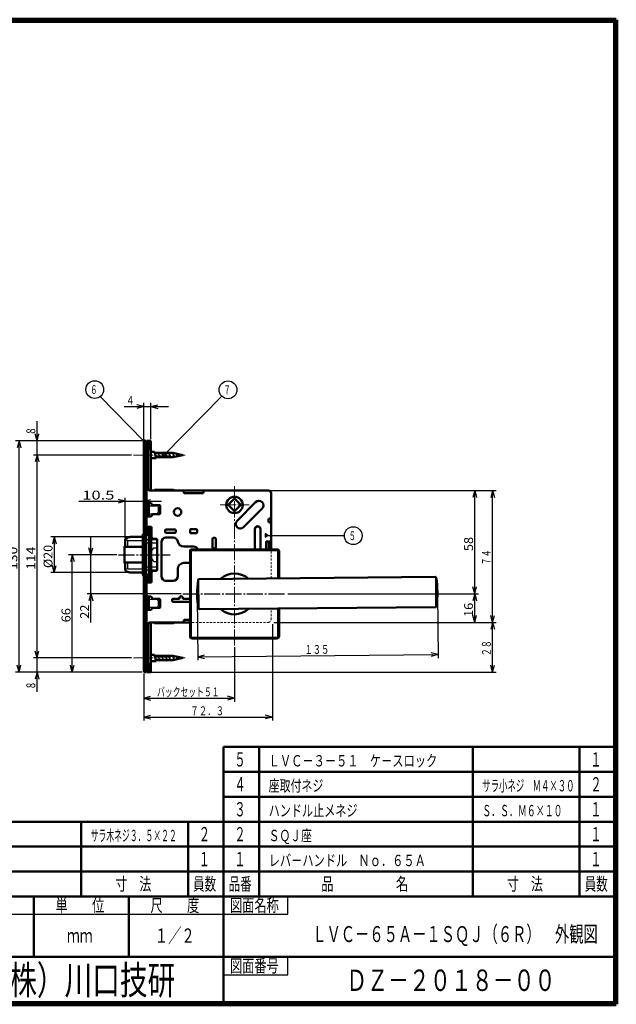
# Model space of a CAD drawing. Extents: x -811 to 831, y -277 to 277.
# Drawn here: x -365 to -29, y -277 to 277 of the extents above; entities that cross this region are included whole.
import ezdxf
from ezdxf.enums import TextEntityAlignment as Align

# ---------------------------------------------------------------- set-up
doc = ezdxf.new("R2010")
doc.units = 0
doc.header["$MEASUREMENT"] = 0
doc.linetypes.add('CENTER', pattern=[12, 9, -1, 1, -1])
doc.linetypes.add('DASHED', pattern=[2, 1.2, -0.8])
for name, color, linetype in [('1', 2, 'CONTINUOUS'), ('2', 3, 'CONTINUOUS'), ('3', 4, 'CONTINUOUS')]:
    doc.layers.add(name, color=color, linetype=linetype)
doc.styles.get("Standard").update_dxf_attribs({"font": 'txt', "bigfont": 'BIGFONT'})
doc.dimstyles.get("Standard").update_dxf_attribs({"dimscale": 2, "dimtxt": 2.5, "dimasz": 2, "dimexe": 2, "dimexo": 0.5, "dimgap": 0.5, "dimtad": 1, "dimzin": 0, "dimdsep": 46, "dimtxsty": 'STANDARD', "dimcen": 0.09, "dimadec": 0, "dimazin": 0, "dimtfac": 1, "dimtdec": 4, "dimtofl": 0, "dimtmove": 0, "dimatfit": 3, "dimfxl": 1, "dimtolj": 1, "dimtzin": 0, "dimarcsym": 0})

# ---------------------------------------------------------------- blocks, each defined once
blk = doc.blocks.new('*D8')
at = {"layer": '2', "lineweight": 25}
for p, q in [((-294.881737, 41), (-294.881737, 61.24136)), ((-290.881737, 40.9), (-290.881737, 61.24136)), ((-305.881737, 59.24136), (-280.881737, 59.24136)), ((-294.881737, 59.24136), (-298.74544, 60.276636)), ((-294.881737, 59.24136), (-298.74544, 58.206084)), ((-290.881737, 59.24136), (-287.018033, 60.276636)), ((-290.881737, 59.24136), (-287.018033, 58.206084))]:
    blk.add_line(p, q, dxfattribs=at)
at = {"layer": '2', "lineweight": 25, "width": 2}
blk.add_text('4', height=5, dxfattribs=at).set_placement((-303.881737, 60.24136), (-300.881737, 60.24136), align=Align.FIT)
blk = doc.blocks.new('*D40')
at = {"layer": '2', "lineweight": 25}
for p, q in [((-302.846922, -14), (-347.139465, -14)), ((-345.139465, -14), (-346.174742, -17.863703)), ((-345.139465, -14), (-344.104189, -17.863703)), ((-345.139465, -14), (-345.139465, -34)), ((-345.139465, -34), (-346.174742, -30.136297)), ((-345.139465, -34), (-344.104189, -30.136297)), ((-302.846922, -34), (-347.139465, -34))]:
    blk.add_line(p, q, dxfattribs=at)
at = {"layer": '2', "lineweight": 25, "width": 2}
blk.add_text('%%c20', height=5, rotation=90, dxfattribs=at).set_placement((-346.139465, -31.5), (-346.139465, -18.5), align=Align.FIT)
blk = doc.blocks.new('*D41')
at = {"layer": '2', "lineweight": 25}
for p, q in [((-310.016789, -24), (-337.061707, -24)), ((-335.061707, -24), (-336.096983, -27.863703)), ((-335.061707, -90), (-335.061707, -24)), ((-335.061707, -24), (-334.02643, -27.863703)), ((-335.061707, -90), (-336.096983, -86.136297)), ((-335.061707, -90), (-334.02643, -86.136297)), ((-295.881737, -90), (-337.061707, -90))]:
    blk.add_line(p, q, dxfattribs=at)
at = {"layer": '2', "lineweight": 25, "width": 2}
blk.add_text('66', height=5, rotation=90, dxfattribs=at).set_placement((-336.061707, -62), (-336.061707, -54), align=Align.FIT)
blk = doc.blocks.new('*D42')
at = {"layer": '2', "lineweight": 25}
for p, q in [((-295.881737, 40), (-366.907349, 40)), ((-364.907349, 40), (-365.942625, 36.136297)), ((-364.907349, -90), (-364.907349, 40)), ((-364.907349, 40), (-363.872072, 36.136297)), ((-364.907349, -90), (-365.942625, -86.136297)), ((-364.907349, -90), (-363.872072, -86.136297)), ((-295.881737, -90), (-366.907349, -90))]:
    blk.add_line(p, q, dxfattribs=at)
at = {"layer": '2', "lineweight": 25, "width": 2}
blk.add_text('130', height=5, rotation=90, dxfattribs=at).set_placement((-365.907349, -32.5), (-365.907349, -19.5), align=Align.FIT)
blk = doc.blocks.new('*D43')
at = {"layer": '2', "lineweight": 25}
for p, q in [((-301.671993, 32), (-356.812103, 32)), ((-354.812103, 32), (-355.847379, 28.136297)), ((-354.812103, -82), (-354.812103, 32)), ((-354.812103, 32), (-353.776827, 28.136297)), ((-301.671993, -82), (-356.812103, -82)), ((-354.812103, -82), (-355.847379, -78.136297)), ((-354.812103, -82), (-353.776827, -78.136297))]:
    blk.add_line(p, q, dxfattribs=at)
at = {"layer": '2', "lineweight": 25, "width": 2}
blk.add_text('114', height=5, rotation=90, dxfattribs=at).set_placement((-355.812103, -32.5), (-355.812103, -19.5), align=Align.FIT)
blk = doc.blocks.new('*D44')
at = {"layer": '2', "lineweight": 25}
for p, q in [((-354.812103, 22), (-354.812103, 51)), ((-295.881737, 40), (-356.812103, 40)), ((-354.812103, 40), (-355.847379, 43.863703)), ((-354.812103, 40), (-353.776827, 43.863703)), ((-301.671993, 32), (-356.812103, 32)), ((-354.812103, 32), (-355.847379, 28.136297)), ((-354.812103, 32), (-353.776827, 28.136297))]:
    blk.add_line(p, q, dxfattribs=at)
at = {"layer": '2', "lineweight": 25, "width": 2}
blk.add_text('8', height=5, rotation=90, dxfattribs=at).set_placement((-355.812103, 44), (-355.812103, 47), align=Align.FIT)
blk = doc.blocks.new('*D45')
at = {"layer": '2', "lineweight": 25}
for p, q in [((-354.812103, -101), (-354.812103, -72)), ((-301.671993, -82), (-356.812103, -82)), ((-354.812103, -82), (-355.847379, -78.136297)), ((-354.812103, -82), (-353.776827, -78.136297)), ((-295.881737, -90), (-356.812103, -90)), ((-354.812103, -90), (-355.847379, -93.863703)), ((-354.812103, -90), (-353.776827, -93.863703))]:
    blk.add_line(p, q, dxfattribs=at)
at = {"layer": '2', "lineweight": 25, "width": 2}
blk.add_text('8', height=5, rotation=90, dxfattribs=at).set_placement((-355.812103, -99), (-355.812103, -96), align=Align.FIT)
blk = doc.blocks.new('*D46')
at = {"layer": '2', "lineweight": 25}
for p, q in [((-294.881737, 41), (-294.881737, 61.24136)), ((-290.881737, 40.9), (-290.881737, 61.24136)), ((-305.881737, 59.24136), (-280.881737, 59.24136)), ((-294.881737, 59.24136), (-298.74544, 60.276636)), ((-294.881737, 59.24136), (-298.74544, 58.206084)), ((-290.881737, 59.24136), (-287.018033, 60.276636)), ((-290.881737, 59.24136), (-287.018033, 58.206084))]:
    blk.add_line(p, q, dxfattribs=at)
at = {"layer": '2', "lineweight": 25, "width": 2}
blk.add_text('4', height=5, dxfattribs=at).set_placement((-303.881737, 60.24136), (-300.881737, 60.24136), align=Align.FIT)
blk = doc.blocks.new('*D47')
at = {"layer": '2', "lineweight": 25}
for p, q in [((-108.897576, -46), (-109.932853, -49.863703)), ((-108.897576, -62), (-108.897576, -46)), ((-108.897576, -46), (-107.8623, -49.863703)), ((-108.897576, -62), (-109.932853, -58.136297)), ((-108.897576, -62), (-107.8623, -58.136297))]:
    blk.add_line(p, q, dxfattribs=at)
at = {"layer": '2', "lineweight": 25, "width": 2}
blk.add_text('16', height=5, rotation=90, dxfattribs=at).set_placement((-109.897577, -59), (-109.897577, -51), align=Align.FIT)
blk = doc.blocks.new('*D48')
at = {"layer": '2', "lineweight": 25}
for p, q in [((-108.897576, 12), (-109.932853, 8.136297)), ((-108.897576, -46), (-108.897576, 12)), ((-108.897576, 12), (-107.8623, 8.136297)), ((-108.897576, -46), (-109.932853, -42.136297)), ((-108.897576, -46), (-107.8623, -42.136297)), ((-213.881737, -46), (-106.897576, -46))]:
    blk.add_line(p, q, dxfattribs=at)
at = {"layer": '2', "lineweight": 25, "width": 2}
blk.add_text('58', height=5, rotation=90, dxfattribs=at).set_placement((-109.897576, -22), (-109.897576, -14), align=Align.FIT)
blk = doc.blocks.new('*D49')
at = {"layer": '2', "lineweight": 25}
for p, q in [((-331.381724, 6), (-284.881737, 6)), ((-305.381724, 6), (-309.245427, 7.035276)), ((-305.381724, 6), (-309.245427, 4.964724)), ((-305.381724, -14.448449), (-305.381724, 8)), ((-294.881737, 6), (-291.018033, 7.035276)), ((-294.881737, 6), (-291.018033, 4.964724))]:
    blk.add_line(p, q, dxfattribs=at)
at = {"layer": '2', "lineweight": 25, "width": 2}
blk.add_text('10.5', height=5, dxfattribs=at).set_placement((-329.381724, 7), (-311.381724, 7), align=Align.FIT)
blk = doc.blocks.new('*D54')
at = {"layer": '2', "lineweight": 25}
for p, q in [((-264.872211, -47.183219), (-264.556972, -83.306007)), ((-129.877351, -46.005137), (-129.562112, -82.127925)), ((-264.574425, -81.306083), (-129.579565, -80.128001)), ((-264.574425, -81.306083), (-260.719903, -80.23713)), ((-264.574425, -81.306083), (-260.701834, -82.307603)), ((-129.579565, -80.128001), (-133.452156, -79.126481)), ((-129.579565, -80.128001), (-133.434087, -81.196954))]:
    blk.add_line(p, q, dxfattribs=at)
blk.add_text('１３５', height=5, rotation=0.5, dxfattribs=at).set_placement((-204.585436, -79.782529), (-190.585969, -79.660358), align=Align.FIT)
blk = doc.blocks.new('*D55')
at = {"layer": '2', "lineweight": 25}
for p, q in [((-324.596321, -62), (-324.596321, -14)), ((-324.596321, -24), (-325.631597, -20.136297)), ((-324.596321, -24), (-323.561045, -20.136297)), ((-310.016789, -24), (-326.596321, -24)), ((-273.881737, -46), (-326.596321, -46)), ((-324.596321, -46), (-325.631597, -49.863703)), ((-324.596321, -46), (-323.561045, -49.863703))]:
    blk.add_line(p, q, dxfattribs=at)
at = {"layer": '2', "lineweight": 25, "width": 2}
blk.add_text('22', height=5, rotation=90, dxfattribs=at).set_placement((-325.596321, -60), (-325.596321, -52), align=Align.FIT)
blk = doc.blocks.new('*D58')
at = {"layer": '2', "lineweight": 25}
for p, q in [((-217.881737, -62), (-96.897576, -62)), ((-98.897576, -62), (-99.932853, -65.863703)), ((-98.897576, -90), (-98.897576, -62)), ((-98.897576, -62), (-97.8623, -65.863703)), ((-98.897576, -90), (-99.932853, -86.136297)), ((-98.897576, -90), (-97.8623, -86.136297)), ((-292.681737, -90), (-96.897576, -90))]:
    blk.add_line(p, q, dxfattribs=at)
blk.add_text('２８', height=5, rotation=90, dxfattribs=at).set_placement((-99.897576, -81), (-99.897576, -72), align=Align.FIT)
blk = doc.blocks.new('*D66')
at = {"layer": '2', "lineweight": 25}
for p, q in [((-243.881737, -76), (-243.881737, -106.591705)), ((-294.881737, -91), (-294.881737, -106.591705)), ((-294.881737, -104.591705), (-291.018033, -103.556429)), ((-294.881737, -104.591705), (-291.018033, -105.626982)), ((-294.881737, -104.591705), (-243.881737, -104.591705)), ((-243.881737, -104.591705), (-247.74544, -103.556429)), ((-243.881737, -104.591705), (-247.74544, -105.626982))]:
    blk.add_line(p, q, dxfattribs=at)

msp = doc.modelspace()

# ---------------------------------------------------------------- linework, layer by layer
at = {"layer": '1', "lineweight": 50}
for p, q in [((-294.881737, 40), (-293.681737, 40)), ((-294.881737, -12.4), (-294.881737, 40)), ((-293.681737, -90), (-293.681737, 40)), ((-292.081737, 39.9), (-293.281737, 39.9)), ((-293.281737, 37.832386), (-293.281737, 39.9)), ((-290.881737, 39.9), (-292.081737, 39.9)), ((-292.081737, 36.721299), (-292.081737, 39.9)), ((-290.881737, 12.2), (-290.881737, 39.9)), ((-293.681737, 36.65), (-293.573532, 36.541795)), ((-293.681737, 36.335723), (-292.481737, 36.335723)), ((-292.481737, 36.335723), (-292.481737, 14.5)), ((-292.481737, 35.224636), (-291.281737, 35.224636)), ((-288.881737, 33.75), (-290.881737, 33.75)), ((-288.881737, 33.75), (-287.80994, 30.25)), ((-288.747762, 33.25), (-278.479813, 33.25)), ((-272.881737, 32), (-278.479813, 33.25)), ((-290.881737, 30.25), (-287.80994, 30.25)), ((-287.943915, 30.75), (-278.479813, 30.75)), ((-272.881737, 32), (-278.479813, 30.75)), ((-292.481737, 14.5), (-293.681737, 14.5)), ((-293.281737, -12.758065), (-293.281737, 14.5)), ((-292.481737, 12.5), (-292.481737, 14.5)), ((-292.481737, 12.5), (-291.281737, 12.5)), ((-292.081737, 12), (-292.081737, 12.5)), ((-292.081737, 12), (-292.081737, 12.5)), ((-292.081737, 12), (-272.381737, 12)), ((-288.881737, 12.4), (-278.281737, 12.4)), ((-288.881737, 12), (-288.881737, 12.4)), ((-272.381737, 12), (-261.381737, 12)), ((-272.381737, 11), (-272.381737, 12)), ((-262.181737, 12), (-224.881737, 12)), ((-261.381737, 11), (-261.381737, 12)), ((-271.881737, 10.5), (-261.881737, 10.5)), ((-247.487981, 4), (-243.881737, 7.606245)), ((-240.275492, 4), (-243.881737, 7.606245)), ((-242.467523, -4.908831), (-232.002343, 5.556349)), ((-223.381737, -3.5), (-223.381737, 10.5)), ((-291.081737, 4.95), (-293.281737, 4.95)), ((-292.081737, -2.45), (-292.081737, 4.95)), ((-290.081737, 3.5), (-290.081737, 3.95)), ((-290.081737, 3.75), (-286.081737, 3.75)), ((-285.581737, -0.75), (-285.581737, 3.25)), ((-243.881737, 0.393755), (-247.487981, 4)), ((-243.881737, 0.393755), (-240.275492, 4)), ((-238.790568, -8.585786), (-228.325388, 1.879394)), ((-291.081737, -2.45), (-293.281737, -2.45)), ((-290.081737, -1.45), (-290.081737, -1)), ((-290.081737, -1.25), (-286.081737, -1.25)), ((-223.631737, -3.5), (-223.381737, -3.5)), ((-223.381737, -6), (-223.381737, -3.5)), ((-293.281737, -8.4), (-290.481737, -8.4)), ((-291.981737, -39.6), (-291.981737, -8.4)), ((-290.781737, -39.6), (-290.781737, -8.4)), ((-290.481737, -14), (-290.481737, -8.4)), ((-282.881737, -11.2), (-282.881737, -10.4)), ((-277.381737, -9.9), (-282.381737, -9.9)), ((-276.881737, -11.2), (-276.881737, -10.4)), ((-268.881737, -11.4), (-268.881737, -10.2)), ((-265.381737, -9.7), (-268.381737, -9.7)), ((-264.881737, -11.4), (-264.881737, -10.2)), ((-232.481737, -21), (-232.481737, -9.6)), ((-229.281737, -21), (-229.281737, -9.6)), ((-223.631737, -6), (-223.381737, -6)), ((-223.381737, -21), (-223.381737, -6)), ((-305.381724, -15.448449), (-305.381724, -19.6)), ((-301.846922, -14), (-295.381737, -14)), ((-295.381737, -12.6), (-295.381737, -35.4)), ((-294.881737, -12.4), (-295.181737, -12.4)), ((-294.881737, -14.1861), (-294.881737, -12.4)), ((-294.881737, -34), (-294.881737, -14)), ((-293.681737, -12.751613), (-291.981737, -12.779032)), ((-290.781737, -12.798387), (-290.481737, -12.803226)), ((-289.481737, -15), (-287.881737, -15)), ((-287.381737, -32.5), (-287.381737, -15.5)), ((-277.381737, -11.7), (-282.381737, -11.7)), ((-278.297817, -14.4), (-282.381737, -14.4)), ((-265.381737, -11.9), (-268.381737, -11.9)), ((-256.181737, -20), (-256.181737, -15)), ((-254.881737, -14.5), (-255.681737, -14.5)), ((-254.381737, -20), (-254.381737, -15)), ((-223.381737, -16.5), (-225.881737, -16.5)), ((-224.581737, -21), (-224.581737, -16.5)), ((-305.717799, -28.8), (-305.717799, -19.2)), ((-305.717799, -19.2), (-305.381724, -19.2)), ((-305.717799, -19.6), (-295.381737, -19.6)), ((-284.981737, -36), (-284.981737, -17)), ((-266.881737, -19.4), (-272.381737, -19.4)), ((-268.881737, -70.2), (-268.881737, -21.8)), ((-268.081737, -21), (-219.681737, -21)), ((-255.681737, -20.5), (-254.881737, -20.5)), ((-226.181737, -21), (-226.181737, -16.8)), ((-218.881737, -37.281505), (-218.881737, -21.8)), ((-305.717799, -28.4), (-295.381737, -28.4)), ((-305.717799, -28.8), (-305.381724, -28.8)), ((-305.381724, -32.551551), (-305.381724, -28.4)), ((-289.481737, -33), (-287.881737, -33)), ((-275.781737, -36), (-275.781737, -32)), ((-268.881737, -28.6), (-272.381737, -28.6)), ((-301.846922, -34), (-295.381737, -34)), ((-294.881737, -35.6), (-295.181737, -35.6)), ((-294.881737, -35.6), (-294.881737, -33.8139)), ((-294.881737, -90), (-294.881737, -35.6)), ((-293.681737, -35.248387), (-291.981737, -35.220968)), ((-293.281737, -64.5), (-293.281737, -35.241935)), ((-290.781737, -35.201613), (-290.481737, -35.196774)), ((-290.481737, -39.6), (-290.481737, -34)), ((-278.381737, -38.6), (-282.381737, -38.6)), ((-264.083718, -54.135111), (-264.224346, -38.020726)), ((-264.083718, -54.135111), (-264.224346, -38.020726)), ((-263.804414, -37.673539), (-131.110951, -36.515541)), ((-263.804414, -37.673539), (-131.110951, -36.515541)), ((-130.541707, -53.27789), (-130.685986, -36.745162)), ((-130.541707, -53.27789), (-130.685986, -36.745162)), ((-293.281737, -39.6), (-290.481737, -39.6)), ((-291.081737, -47.55), (-293.281737, -47.55)), ((-292.081737, -54.95), (-292.081737, -47.55)), ((-290.081737, -49), (-290.081737, -48.55)), ((-286.081737, -48.75), (-290.081737, -48.75)), ((-285.581737, -53.25), (-285.581737, -49.25)), ((-278.881737, -49.9), (-278.881737, -49.3)), ((-278.381737, -48.8), (-274.881737, -48.8)), ((-274.881737, -48.3), (-274.881737, -48.8)), ((-272.881737, -48.3), (-272.881737, -48.8)), ((-272.881737, -48.8), (-269.381737, -48.8)), ((-268.881737, -49.9), (-268.881737, -49.3)), ((-291.081737, -54.95), (-293.281737, -54.95)), ((-290.081737, -53.95), (-290.081737, -53.5)), ((-290.081737, -53.75), (-286.081737, -53.75)), ((-269.381737, -50.4), (-278.381737, -50.4)), ((-263.656063, -54.672892), (-130.9626, -53.514893)), ((-263.656063, -54.672892), (-130.9626, -53.514893)), ((-218.881737, -70.2), (-218.881737, -54.282152)), ((-271.881737, -60.5), (-268.881737, -60.5)), ((-292.481737, -64.5), (-293.681737, -64.5)), ((-292.481737, -62.5), (-291.281737, -62.5)), ((-292.481737, -64.5), (-292.481737, -62.5)), ((-292.481737, -86.335723), (-292.481737, -64.5)), ((-292.081737, -62.5), (-292.081737, -62)), ((-292.081737, -62), (-272.381737, -62)), ((-292.081737, -62.5), (-292.081737, -62)), ((-290.881737, -89.9), (-290.881737, -62.2)), ((-288.881737, -62.4), (-288.881737, -62)), ((-288.881737, -62.4), (-278.281737, -62.4)), ((-272.381737, -62), (-272.381737, -61)), ((-272.381737, -62), (-268.881737, -62)), ((-268.081737, -71), (-219.681737, -71)), ((-288.881737, -80.25), (-290.881737, -80.25)), ((-288.881737, -80.25), (-287.80994, -83.75)), ((-288.747762, -80.75), (-278.479813, -80.75)), ((-272.881737, -82), (-278.479813, -80.75)), ((-272.881737, -82), (-278.479813, -83.25)), ((-293.681737, -86.335723), (-292.481737, -86.335723)), ((-293.681737, -86.65), (-293.573532, -86.541795)), ((-293.281737, -87.832386), (-293.281737, -89.9)), ((-292.481737, -85.224636), (-291.281737, -85.224636)), ((-292.081737, -89.9), (-292.081737, -86.721299)), ((-290.881737, -83.75), (-287.80994, -83.75)), ((-287.943915, -83.25), (-278.479813, -83.25)), ((-294.881737, -90), (-293.681737, -90)), ((-292.081737, -89.9), (-293.281737, -89.9)), ((-292.081737, -89.9), (-290.881737, -89.9))]:
    msp.add_line(p, q, dxfattribs=at)
at = {"layer": '1', "lineweight": 25}
for p, q in [((-286.881691, 33.75), (-285.809894, 30.25)), ((-284.881737, 33.75), (-283.80994, 30.25)), ((-282.881737, 33.75), (-281.80994, 30.25)), ((-280.881737, 33.75), (-279.80994, 30.25)), ((-278.881737, 33.75), (-277.850403, 30.401012)), ((-276.763217, 33.307678), (-275.984378, 30.901012)), ((-274.608516, 32.730327), (-274.118353, 31.401012)), ((-291.981737, 3.5), (-287.581737, 3.5)), ((-286.581737, 0), (-286.581737, 2.5)), ((-291.981737, -1), (-287.581737, -1)), ((-232.381737, -20.0792), (-232.381737, -10.0792)), ((-229.381737, -20.0792), (-229.381737, -10.0792)), ((-303.881724, -16), (-305.381724, -15.71379)), ((-303.881724, -16), (-295.381737, -16)), ((-303.881724, -19.6), (-303.881724, -16)), ((-295.381737, -13.6435), (-294.881737, -13.6435)), ((-295.381737, -14.1861), (-294.881737, -14.1861)), ((-295.381737, -15.3996), (-294.881737, -15.3996)), ((-293.681737, -15.5264), (-291.981737, -15.5264)), ((-290.781737, -15.5264), (-287.581737, -15.5264)), ((-293.681737, -17.273931), (-291.981737, -17.273931)), ((-290.781737, -17.273931), (-287.581737, -17.273931)), ((-289.196337, -20.200329), (-287.581737, -20.200329)), ((-268.269337, -22.112421), (-268.269337, -69.887579)), ((-267.769337, -21.612421), (-219.994137, -21.612421)), ((-219.494137, -37.286849), (-219.494137, -22.112421)), ((-303.881724, -32), (-305.381724, -32.28621)), ((-303.881724, -32), (-303.881724, -28.4)), ((-303.881724, -32), (-295.381737, -32)), ((-295.381737, -32.6004), (-294.881737, -32.6004)), ((-293.681737, -30.726069), (-291.981737, -30.726069)), ((-293.681737, -32.4736), (-291.981737, -32.4736)), ((-290.781737, -30.726069), (-287.581737, -30.726069)), ((-290.781737, -32.4736), (-287.581737, -32.4736)), ((-289.196337, -27.799671), (-287.581737, -27.799671)), ((-295.381737, -33.8139), (-294.881737, -33.8139)), ((-295.381737, -34.3565), (-294.881737, -34.3565)), ((-291.981737, -49), (-287.581737, -49)), ((-291.981737, -53.5), (-287.581737, -53.5)), ((-286.581737, -52.5), (-286.581737, -50)), ((-219.494137, -69.887579), (-219.494137, -54.287496)), ((-267.769337, -70.387579), (-219.994137, -70.387579)), ((-286.881691, -80.25), (-285.809894, -83.75)), ((-284.881737, -80.25), (-283.80994, -83.75)), ((-282.881737, -80.25), (-281.80994, -83.75)), ((-280.881737, -80.25), (-279.80994, -83.75)), ((-278.881737, -80.25), (-277.850403, -83.598988)), ((-276.763217, -80.692322), (-275.984378, -83.098988)), ((-274.608516, -81.269673), (-274.118353, -82.598988))]:
    msp.add_line(p, q, dxfattribs=at)
at = {"layer": '1', "linetype": 'CENTER', "lineweight": 18}
for p, q in [((-300.671993, 32), (-271.577268, 32)), ((-243.881737, -75), (-243.881737, 14.6)), ((-251.984497, 4), (-235.672607, 4)), ((-300.671993, -82), (-271.577268, -82))]:
    msp.add_line(p, q, dxfattribs=at)
at = {"layer": '1', "linetype": 'DASHED', "lineweight": 18}
for p, q in [((-223.381737, -37.320776), (-223.381737, -21)), ((-223.381737, -60.5), (-223.381737, -54.321423)), ((-269.681737, -62), (-224.881737, -62))]:
    msp.add_line(p, q, dxfattribs=at)
at = {"layer": '1', "linetype": 'CENTER', "lineweight": 25}
for p, q in [((-309.016789, -24), (-279.981737, -24)), ((-272.881737, -46), (-214.881737, -46))]:
    msp.add_line(p, q, dxfattribs=at)
at = {"layer": '1', "lineweight": 50}
for centre, radius in [((-243.881737, 4), 4.6), ((-275.881737, 0), 2.1)]:
    msp.add_circle(centre, radius, dxfattribs=at)
for centre, radius, start, end in [((-296.281737, 37.832386), 3, 330.073565, 360), ((-295.081737, 37.832386), 3, 330.073565, 360), ((-295.081737, 36.721299), 3, 330.073565, 360), ((-293.881737, 36.721299), 3, 330.073565, 360), ((-290.681737, 12.2), 0.2, 180, 270), ((-278.281737, 12), 0.4, 0, 90), ((-224.881737, 10.5), 1.5, 0, 90), ((-271.881737, 11), 0.5, 180, 270), ((-261.881737, 11), 0.5, 270, 0), ((-230.163865, 3.717872), 2.6, 315, 135), ((-291.081737, 3.95), 1, 0, 90), ((-286.081737, 3.25), 0.5, 360, 90), ((-291.081737, -1.45), 1, 270, 0), ((-286.081737, -0.75), 0.5, 270, 360), ((-240.629046, -6.747309), 2.6, 135, 315), ((-223.631737, -4.75), 1.25, 90, 270), ((-282.381737, -10.4), 0.5, 90, 180), ((-277.381737, -10.4), 0.5, 0, 90), ((-268.381737, -10.2), 0.5, 90, 180), ((-265.381737, -10.2), 0.5, 0, 90), ((-230.881737, -9.6), 1.6, 0, 180), ((-305.214256, -15.457785), 0.167727, 135.271121, 176.809209), ((-302.142906, -18.500205), 4.490864, 125.295742, 135.271121), ((-302.334851, -18.229069), 4.158664, 115.018521, 125.295742), ((-302.133236, -18.661068), 4.635394, 105.855848, 115.018521), ((-302.031255, -19.020125), 5.008652, 97.122774, 105.855848), ((-301.846922, -20.495254), 6.495254, 90, 97.122774), ((-295.181737, -12.6), 0.2, 90, 180), ((-289.481737, -14), 1, 180, 270), ((-287.881737, -15.5), 0.5, 0, 90), ((-282.381737, -17), 2.6, 90, 180), ((-282.381737, -11.2), 0.5, 180, 270), ((-278.297817, -17), 2.6, 9.594068, 90), ((-277.381737, -11.2), 0.5, 270, 360), ((-272.381737, -16), 3.4, 189.594068, 270), ((-268.381737, -11.4), 0.5, 180, 270), ((-265.381737, -11.4), 0.5, 270, 360), ((-255.681737, -15), 0.5, 90, 180), ((-254.881737, -15), 0.5, 0, 90), ((-225.881737, -16.8), 0.3, 90, 180), ((-268.081737, -21.8), 0.8, 90, 180), ((-266.881737, -22), 2.6, 22.619865, 90), ((-255.681737, -20), 0.5, 180, 270), ((-254.881737, -20), 0.5, 270, 360), ((-219.681737, -21.8), 0.8, 0, 90), ((-305.214256, -32.542215), 0.167727, 183.190791, 224.728879), ((-302.142906, -29.499795), 4.490864, 224.728879, 234.704258), ((-302.334851, -29.770931), 4.158664, 234.704258, 244.981479), ((-289.481737, -34), 1, 90, 180), ((-287.881737, -32.5), 0.5, 270, 360), ((-272.381737, -32), 3.4, 90, 180), ((-302.133236, -29.338932), 4.635394, 244.981479, 254.144152), ((-302.031255, -28.979875), 5.008652, 254.144152, 262.877226), ((-301.846922, -27.504746), 6.495254, 262.877226, 270), ((-295.181737, -35.4), 0.2, 180, 270), ((-282.381737, -36), 2.6, 180, 270), ((-278.381737, -36), 2.6, 270, 360), ((-214.882841, -45.74693), 50, 171.199284, 189.800716), ((-214.882841, -45.74693), 50, 171.199284, 189.800716), ((-263.800051, -38.17352), 0.5, 90.5, 171.199284), ((-263.800051, -38.17352), 0.5, 90.5, 171.199284), ((-243.881737, -46), 11.5, 48.157395, 132.842605), ((-131.106588, -37.015522), 0.5, 9.800716, 90.5), ((-131.106588, -37.015522), 0.5, 9.800716, 90.5), ((-179.884174, -45.441502), 50, 351.199284, 9.800716), ((-179.884174, -45.441502), 50, 351.199284, 9.800716), ((-291.081737, -48.55), 1, 360, 90), ((-286.081737, -49.25), 0.5, 0, 90), ((-278.381737, -49.3), 0.5, 90, 180), ((-273.881737, -48.3), 1, 0, 180), ((-269.381737, -49.3), 0.5, 0, 90), ((-291.081737, -53.95), 1, 270, 360), ((-286.081737, -53.25), 0.5, 270, 360), ((-278.381737, -49.9), 0.5, 180, 270), ((-269.381737, -49.9), 0.5, 270, 360), ((-263.660427, -54.172911), 0.5, 189.800716, 270.5), ((-263.660427, -54.172911), 0.5, 189.800716, 270.5), ((-243.881737, -46), 11.5, 228.157395, 312.842605), ((-130.966963, -53.014912), 0.5, 270.5, 351.199284), ((-130.966963, -53.014912), 0.5, 270.5, 351.199284), ((-271.881737, -61), 0.5, 90, 180), ((-290.681737, -62.2), 0.2, 90, 180), ((-278.281737, -62), 0.4, 270, 360), ((-268.081737, -70.2), 0.8, 180, 270), ((-219.681737, -70.2), 0.8, 270, 360), ((-296.281737, -87.832386), 3, 0, 29.926435), ((-295.081737, -86.721299), 3, 0, 29.926435), ((-295.081737, -87.832386), 3, 0, 29.926435), ((-293.881737, -86.721299), 3, 0, 29.926435)]:
    msp.add_arc(centre, radius, start, end, dxfattribs=at)
at = {"layer": '1', "lineweight": 25}
for centre, radius, start, end in [((-287.581737, 2.5), 1, 0, 90), ((-287.581737, 0), 1, 270, 360), ((-230.881737, -10.0792), 1.5, 0, 180), ((-286.045825, -24), 4.935912, 129.663953, 163.633855), ((-267.769337, -22.112421), 0.5, 90, 180), ((-230.881737, -20.0792), 1.5, 180, 217.869616), ((-230.881737, -20.0792), 1.5, 322.130384, 360), ((-219.994137, -22.112421), 0.5, 0, 90), ((-286.045825, -24), 4.935912, 196.366145, 230.336047), ((-287.581737, -50), 1, 0, 90), ((-287.581737, -52.5), 1, 270, 360), ((-267.769337, -69.887579), 0.5, 180, 270), ((-219.994137, -69.887579), 0.5, 270, 360)]:
    msp.add_arc(centre, radius, start, end, dxfattribs=at)
at = {"layer": '1', "linetype": 'DASHED', "lineweight": 18}
msp.add_arc((-224.881737, -60.5), 1.5, 270, 360, dxfattribs=at)
at = {"layer": '2', "lineweight": 25}
for p, q in [((-293.623414, 40.109535), (-295.551042, 40.642684)), ((-295.551042, 40.642684), (-295.048948, 38.706734)), ((-295.048948, 38.706734), (-294.336181, 39.408135)), ((-294.336181, 39.408135), (-293.623414, 40.109535)), ((-282.492867, 33.095234), (-284.420496, 32.562086)), ((-284.420496, 32.562086), (-283.707728, 31.860685)), ((-283.707728, 31.860685), (-282.994961, 31.159285)), ((-282.994961, 31.159285), (-282.492867, 33.095234)), ((-223.881737, 12), (-96.897576, 12)), ((-98.897576, 12), (-99.932853, 8.136297)), ((-98.897576, -62), (-98.897576, 12)), ((-98.897576, 12), (-97.8623, 8.136297)), ((-224.888695, -13.17215), (-226.620746, -12.17215)), ((-226.620746, -12.17215), (-226.620746, -13.17215)), ((-226.620746, -13.17215), (-226.620746, -14.17215)), ((-226.620746, -14.17215), (-224.888695, -13.17215)), ((-98.897576, -62), (-99.932853, -58.136297)), ((-98.897576, -62), (-97.8623, -58.136297)), ((-222.581737, -63.068245), (-222.581737, -117.200211)), ((-221.881737, -62), (-96.897576, -62)), ((-294.881737, -91), (-294.881737, -117.200211)), ((-294.881737, -115.200211), (-291.018033, -114.164934)), ((-294.881737, -115.200211), (-291.018033, -116.235487)), ((-294.881737, -115.200211), (-222.581737, -115.200211)), ((-222.581737, -115.200211), (-226.44544, -114.164934)), ((-222.581737, -115.200211), (-226.44544, -116.235487))]:
    msp.add_line(p, q, dxfattribs=at)
for points in [[(-294.741135, 39.819651), (-319.368099, 64.84571)], [(-283.302775, 32.272202), (-251.086282, 65.010781)], [(-226.043396, -13.17215), (-182.295502, -13.17215)]]:
    msp.add_lwpolyline(points, dxfattribs=at)
for centre in [(-322.415329, 68.773119), (-247.531631, 68.637926), (-177.171321, -13.321816)]:
    msp.add_circle(centre, 5, dxfattribs=at)
at = {"layer": '3', "lineweight": 100}
for p, q in [((-810.6, 276.6), (-29.4, 276.6)), ((-29.4, 276.6), (-29.4, -276.6)), ((-810, 276), (-30, 276)), ((-30, 276), (-30, -276)), ((-810, -276), (-30, -276)), ((-29.4, -276.6), (-810.6, -276.6))]:
    msp.add_line(p, q, dxfattribs=at)
at = {"layer": '3', "lineweight": 50}
for p, q in [((-250, -132), (-250, -216)), ((-250, -132), (-30, -132)), ((-250, -132), (-250, -216)), ((-250, -132), (-30, -132)), ((-230, -216), (-230, -132)), ((-110, -216), (-110, -132)), ((-50, -132), (-50, -216)), ((-250, -146), (-30, -146)), ((-250, -160), (-30, -160)), ((-470, -174), (-30, -174)), ((-330, -216), (-330, -174)), ((-270, -174), (-270, -216)), ((-470, -188), (-30, -188)), ((-470, -202), (-30, -202)), ((-810, -216), (-30, -216)), ((-356.666667, -250), (-356.666667, -216)), ((-303.333333, -250), (-303.333333, -216)), ((-250, -276), (-250, -216)), ((-410, -250), (-250, -250)), ((-250, -250), (-30, -250))]:
    msp.add_line(p, q, dxfattribs=at)
at = {"layer": '3', "lineweight": 25}
for p, q in [((-213.998946, -225.999729), (-213.998946, -216)), ((-410, -225.999897), (-213.998946, -225.999729)), ((-213.998946, -259.999729), (-213.998946, -250)), ((-250, -259.999729), (-213.998946, -259.999729))]:
    msp.add_line(p, q, dxfattribs=at)

# ---------------------------------------------------------------- texts
at = {"layer": '2', "lineweight": 25}
for s, p, p2 in [('６', (-324.915329, 66.273119), (-320.915329, 66.273119)), ('７', (-250.031631, 66.137926), (-246.031631, 66.137926)), ('５', (-179.671321, -15.821816), (-175.671321, -15.821816))]:
    msp.add_text(s, height=5, dxfattribs=at).set_placement(p, p2, align=Align.FIT)
at = {"layer": '2', "lineweight": 18}
msp.add_text('７４', height=5, rotation=90, dxfattribs=at).set_placement((-99.897576, -30), (-99.897576, -21), align=Align.FIT)
at = {"layer": '2', "lineweight": 25, "width": 0.9}
msp.add_text('バックセット５１', height=5, dxfattribs=at).set_placement((-287.381737, -103.591705), (-252.281737, -103.591705), align=Align.FIT)
at = {"layer": '2', "lineweight": 18}
msp.add_text('７２．３', height=5, dxfattribs=at).set_placement((-268.731737, -114.200211), (-249.731737, -114.200211), align=Align.FIT)
at = {"layer": '3', "lineweight": 25}
for s, height, p, p2 in [('５', 8, (-244, -143), (-237.6, -143)), ('ＬＶＣ－３－５１\u3000ケ－スロック', 6.4, (-224.698105, -142.974701), (-129.978103, -142.974701)), ('１', 8, (-44, -143), (-37.6, -143)), ('４', 8, (-244, -157), (-237.6, -157)), ('２', 8, (-44, -157), (-37.6, -157)), ('座取付ネジ', 6.4, (-224.698105, -156.974701), (-193.978104, -156.974701)), ('３', 8, (-244, -171), (-237.6, -171)), ('ハンドル止メネジ', 6.4, (-224.698105, -170.974701), (-174.778104, -170.974701)), ('１', 8, (-44, -171), (-37.6, -171)), ('２', 8, (-264, -185), (-257.6, -185)), ('２', 8, (-244, -185), (-237.6, -185)), ('１', 8, (-44, -185), (-37.6, -185)), ('ＳＱＪ座', 6.4, (-224.698105, -184.974701), (-200.378104, -184.974701)), ('１', 8, (-264, -199), (-257.6, -199)), ('１', 8, (-244, -199), (-237.6, -199)), ('レバ－ハンドル\u3000Ｎｏ．６５Ａ', 6.4, (-224.698105, -198.974701), (-136.378104, -198.974701)), ('１', 8, (-44, -199), (-37.6, -199)), ('寸\u3000法', 7.2, (-310.8, -212.6), (-290.64, -212.6)), ('員数', 7.2, (-267.2, -212.6), (-254.24, -212.6)), ('品番', 7.2, (-247.2, -212.6), (-234.24, -212.6)), ('品\u3000\u3000\u3000\u3000\u3000名', 7.2, (-195.2, -212.6), (-146.24, -212.6)), ('寸\u3000法', 7.2, (-90.8, -212.6), (-70.64, -212.6)), ('員数', 7.2, (-47.2, -212.6), (-34.24, -212.6)), ('単\u3000\u3000位', 7.2, (-344.4, -224.599949), (-317.04, -224.599949)), ('尺\u3000\u3000度', 7.2, (-291.066667, -224.599914), (-263.706667, -224.599914)), ('図面名称', 7.2, (-246.399473, -224.59988), (-219.039473, -224.59988)), ('ｍｍ', 8, (-338, -241.999914), (-323.6, -241.999914)), ('１／２', 8, (-288.666667, -241.999914), (-266.266667, -241.999914)), ('図面番号', 7.2, (-246.399473, -258.599849), (-219.039473, -258.599849))]:
    msp.add_text(s, height=height, dxfattribs=at).set_placement(p, p2, align=Align.FIT)
for s, width, p, p2 in [('サラ小ネジ\u3000Ｍ４×３０', 0.75, (-104.698105, -156.974701), (-52.858104, -156.974701)), ('Ｓ．Ｓ．Ｍ６×１０', 0.8, (-104.698105, -170.974701), (-59.642104, -170.974701)), ('サラ木ネジ３．５×２２', 0.7, (-324.698105, -184.974701), (-276.314104, -184.974701))]:
    msp.add_text(s, height=6.4, dxfattribs=dict(at, width=width)).set_placement(p, p2, align=Align.FIT)
at = {"layer": '3', "lineweight": 50, "width": 0.9}
msp.add_text('ＬＶＣ－６５Ａ－１ＳＱＪ（６Ｒ）\u3000外観図', height=9, dxfattribs=at).set_placement((-200.20314, -241.638), (-39.82314, -241.638), align=Align.FIT)
at = {"layer": '3', "lineweight": 100}
for s, height, p, p2 in [('（株）川口技研', 16, (-386, -271), (-277.2, -271)), ('ＤＺ－２０１８－００', 12, (-181.157089, -269.090942), (-63.557089, -269.090942))]:
    msp.add_text(s, height=height, dxfattribs=at).set_placement(p, p2, align=Align.FIT)

# ---------------------------------------------------------------- dimensions: what is measured, and where the dimension line sits
at = {"layer": '2', "lineweight": 25}
for base, p1, p2, picture, middle in [((-290.881737, 59.24136), (-294.881737, 40), (-290.881737, 39.9), '*D8', (-301.381737, 62.74136)), ((-290.881737, 59.24136), (-294.881737, 40), (-290.881737, 39.9), '*D46', (-301.381737, 62.74136)), ((-294.881737, 6), (-305.381724, -15.448449), (-294.881737, 6), '*D49', (-319.381724, 9.5)), ((-243.881737, -104.591705), (-294.881737, -90), (-243.881737, -75), '*D66', (-269.381737, -102.591705))]:
    dim = msp.add_linear_dim(base=base, p1=p1, p2=p2, dimstyle='Standard', dxfattribs=at)
    dim.commit()
    dim.dimension.update_dxf_attribs({"geometry": picture, "text_midpoint": middle})
for base, p1, p2, picture, middle in [((-354.812103, 40), (-300.671993, 32), (-294.881737, 40), '*D44', (-358.312103, 49)), ((-364.907349, 40), (-294.881737, -90), (-294.881737, 40), '*D42', (-373.407349, -27.5)), ((-354.812103, 32), (-300.671993, -82), (-300.671993, 32), '*D43', (-363.312103, -27.5)), ((-108.897576, 12), (-214.881737, -46), (-108.897576, 12), '*D48', (-114.897576, -17)), ((-324.596321, -24), (-272.881737, -46), (-309.016789, -24), '*D55', (-330.596321, -55)), ((-335.061707, -24), (-294.881737, -90), (-309.016789, -24), '*D41', (-341.061707, -57)), ((-108.897576, -46), (-108.897576, -62), (-108.897576, -46), '*D47', (-114.897577, -54)), ((-98.897576, -62), (-293.681737, -90), (-218.881737, -62), '*D58', (-104.897576, -76)), ((-354.812103, -82), (-294.881737, -90), (-300.671993, -82), '*D45', (-358.312103, -94))]:
    dim = msp.add_linear_dim(base=base, p1=p1, p2=p2, angle=90, dimstyle='Standard', dxfattribs=at)
    dim.commit()
    dim.dimension.update_dxf_attribs({"geometry": picture, "text_midpoint": middle})
for p1, p2, distance, picture, middle in [((-301.846922, -14), (-301.846922, -34), -43.292543, '*D40', (-353.639465, -26.5)), ((-264.880937, -46.183257), (-129.886078, -45.005175), -35.124163, '*D54', (-197.085722, -79.760713))]:
    dim = msp.add_aligned_dim(p1=p1, p2=p2, distance=distance, dimstyle='Standard', dxfattribs=at)
    dim.commit()
    dim.dimension.update_dxf_attribs({"geometry": picture, "text_midpoint": middle})

doc.saveas('drawing.dxf')
